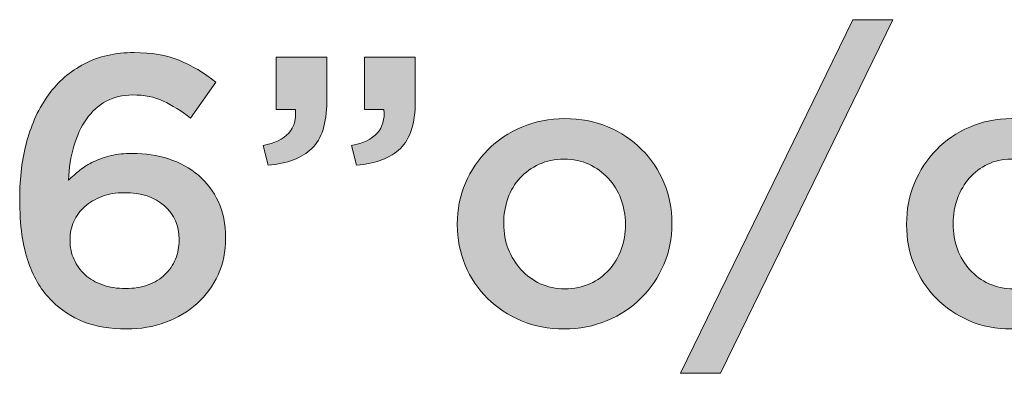
# Model space of a CAD drawing. Units: inches. Extents: x -0.4 to 8.82, y 1.86 to 9.21.
# Drawn here: x 1.37 to 1.76, y 3.38 to 3.52 of the extents above; entities that cross this region are included whole.
import ezdxf

# ---------------------------------------------------------------- set-up
doc = ezdxf.new("R2010")
doc.units = ezdxf.units.IN
doc.header["$MEASUREMENT"] = 0
doc.layers.add('Layer 2', color=7, linetype='Continuous', lineweight=0)

# ---------------------------------------------------------------- blocks, each defined once
blk = doc.blocks.new('Block_83')
at = {"layer": 'Layer 2', "true_color": 0x000000, "transparency": 33554687}
h = blk.add_hatch(color=18, dxfattribs=at)
h.dxf.hatch_style = 2
edge = h.paths.add_edge_path()
edge.add_spline(control_points=[(1.70074, 3.52067), (1.70074, 3.52067), (1.71679, 3.52067), (1.71679, 3.52067), (1.71679, 3.52067), (1.64773, 3.37919), (1.64773, 3.37919), (1.64773, 3.37919), (1.63169, 3.37919), (1.63169, 3.37919), (1.63169, 3.37919), (1.70074, 3.52067), (1.70074, 3.52067)], knot_values=[0, 0, 0, 0, 1, 1, 1, 2, 2, 2, 3, 3, 3, 4, 4, 4, 4], degree=3, periodic=0)
h = blk.add_hatch(color=18, dxfattribs=at)
h.dxf.hatch_style = 2
edge = h.paths.add_edge_path()
edge.add_spline(control_points=[(1.40948, 3.41311), (1.41286, 3.41311), (1.41587, 3.41359), (1.41853, 3.41456), (1.42118, 3.41553), (1.42343, 3.4169), (1.42527, 3.41869), (1.42711, 3.42046), (1.42852, 3.42253), (1.42949, 3.42487), (1.43046, 3.42722), (1.43095, 3.42977), (1.43095, 3.43251), (1.43095, 3.43251), (1.43095, 3.43282), (1.43095, 3.43282), (1.43095, 3.43822), (1.42898, 3.44267), (1.42504, 3.44618), (1.42111, 3.44971), (1.41577, 3.45146), (1.40902, 3.45146), (1.40565, 3.45146), (1.40264, 3.45094), (1.39998, 3.44992), (1.39732, 3.44891), (1.39505, 3.44756), (1.39315, 3.44588), (1.39126, 3.4442), (1.3898, 3.44222), (1.38879, 3.43993), (1.38776, 3.43764), (1.38725, 3.43521), (1.38725, 3.43267), (1.38725, 3.43267), (1.38725, 3.43236), (1.38725, 3.43236), (1.38725, 3.42961), (1.38779, 3.42707), (1.38886, 3.42472), (1.38993, 3.42238), (1.39142, 3.42034), (1.39331, 3.41861), (1.3952, 3.41688), (1.39752, 3.41553), (1.40028, 3.41456), (1.40304, 3.41359), (1.40611, 3.41311), (1.40948, 3.41311)], knot_values=[0, 0, 0, 0, 1, 1, 1, 2, 2, 2, 3, 3, 3, 4, 4, 4, 5, 5, 5, 6, 6, 6, 7, 7, 7, 8, 8, 8, 9, 9, 9, 10, 10, 10, 11, 11, 11, 12, 12, 12, 13, 13, 13, 14, 14, 14, 15, 15, 15, 16, 16, 16, 16], degree=3, periodic=0)
edge = h.paths.add_edge_path()
edge.add_spline(control_points=[(1.40986, 3.39692), (1.40324, 3.39692), (1.39752, 3.39788), (1.39268, 3.39982), (1.38784, 3.40175), (1.38364, 3.4045), (1.38007, 3.40807), (1.37803, 3.4101), (1.37623, 3.41237), (1.37465, 3.41486), (1.37307, 3.41736), (1.37172, 3.42023), (1.3706, 3.4235), (1.36948, 3.42676), (1.36861, 3.43047), (1.368, 3.43465), (1.36739, 3.43883), (1.36709, 3.44362), (1.36709, 3.44902), (1.36709, 3.44902), (1.36709, 3.44931), (1.36709, 3.44931), (1.36709, 3.45747), (1.36806, 3.46507), (1.36999, 3.47215), (1.37192, 3.47923), (1.3748, 3.48539), (1.37862, 3.49064), (1.38244, 3.49589), (1.38723, 3.50001), (1.39299, 3.50302), (1.39874, 3.50602), (1.40538, 3.50753), (1.41292, 3.50753), (1.41985, 3.50753), (1.42586, 3.5065), (1.43095, 3.50442), (1.43604, 3.50235), (1.44093, 3.49946), (1.44561, 3.49571), (1.44561, 3.49571), (1.43553, 3.48126), (1.43553, 3.48126), (1.43176, 3.4842), (1.42812, 3.48649), (1.42461, 3.48812), (1.4211, 3.48975), (1.41699, 3.49057), (1.41231, 3.49057), (1.40834, 3.49057), (1.4048, 3.48972), (1.40169, 3.48804), (1.39858, 3.48634), (1.39596, 3.48397), (1.39382, 3.4809), (1.39168, 3.47782), (1.39, 3.47423), (1.38878, 3.47008), (1.38756, 3.46594), (1.38685, 3.46141), (1.38664, 3.4565), (1.38807, 3.45782), (1.38959, 3.45915), (1.39123, 3.46048), (1.39286, 3.46179), (1.39471, 3.46294), (1.3968, 3.46391), (1.39889, 3.46487), (1.40118, 3.46567), (1.40368, 3.46628), (1.40617, 3.46689), (1.409, 3.46719), (1.41216, 3.46719), (1.41735, 3.46719), (1.42221, 3.46646), (1.42674, 3.46498), (1.43127, 3.4635), (1.43525, 3.46132), (1.43866, 3.45841), (1.44207, 3.45551), (1.44475, 3.45197), (1.44668, 3.44779), (1.44862, 3.44362), (1.44958, 3.43888), (1.44958, 3.43358), (1.44958, 3.43358), (1.44958, 3.43328), (1.44958, 3.43328), (1.44958, 3.42798), (1.44857, 3.4231), (1.44653, 3.41861), (1.44449, 3.41413), (1.44169, 3.41028), (1.43813, 3.40708), (1.43456, 3.40386), (1.43036, 3.40137), (1.42552, 3.39959), (1.42069, 3.39781), (1.41547, 3.39692), (1.40986, 3.39692)], knot_values=[0, 0, 0, 0, 1, 1, 1, 2, 2, 2, 3, 3, 3, 4, 4, 4, 5, 5, 5, 6, 6, 6, 7, 7, 7, 8, 8, 8, 9, 9, 9, 10, 10, 10, 11, 11, 11, 12, 12, 12, 13, 13, 13, 14, 14, 14, 15, 15, 15, 16, 16, 16, 17, 17, 17, 18, 18, 18, 19, 19, 19, 20, 20, 20, 21, 21, 21, 22, 22, 22, 23, 23, 23, 24, 24, 24, 25, 25, 25, 26, 26, 26, 27, 27, 27, 28, 28, 28, 29, 29, 29, 30, 30, 30, 31, 31, 31, 32, 32, 32, 33, 33, 33, 33], degree=3, periodic=0)
h = blk.add_hatch(color=18, dxfattribs=at)
h.dxf.hatch_style = 2
edge = h.paths.add_edge_path()
edge.add_spline(control_points=[(1.5, 3.4704), (1.50937, 3.47213), (1.5137, 3.47692), (1.51299, 3.48477), (1.51299, 3.48477), (1.50519, 3.48477), (1.50519, 3.48477), (1.50519, 3.48477), (1.50519, 3.5057), (1.50519, 3.5057), (1.50519, 3.5057), (1.52551, 3.5057), (1.52551, 3.5057), (1.52551, 3.5057), (1.52551, 3.48782), (1.52551, 3.48782), (1.52551, 3.47926), (1.52353, 3.47305), (1.51956, 3.46918), (1.51558, 3.4653), (1.50972, 3.46307), (1.50199, 3.46246), (1.50199, 3.46246), (1.5, 3.4704), (1.5, 3.4704)], knot_values=[0, 0, 0, 0, 1, 1, 1, 2, 2, 2, 3, 3, 3, 4, 4, 4, 5, 5, 5, 6, 6, 6, 7, 7, 7, 8, 8, 8, 8], degree=3, periodic=0)
edge = h.paths.add_edge_path()
edge.add_spline(control_points=[(1.46456, 3.4704), (1.47392, 3.47213), (1.47825, 3.47692), (1.47754, 3.48477), (1.47754, 3.48477), (1.46975, 3.48477), (1.46975, 3.48477), (1.46975, 3.48477), (1.46975, 3.5057), (1.46975, 3.5057), (1.46975, 3.5057), (1.49007, 3.5057), (1.49007, 3.5057), (1.49007, 3.5057), (1.49007, 3.48782), (1.49007, 3.48782), (1.49007, 3.47926), (1.48808, 3.47305), (1.48411, 3.46918), (1.48014, 3.4653), (1.47428, 3.46307), (1.46654, 3.46246), (1.46654, 3.46246), (1.46456, 3.4704), (1.46456, 3.4704)], knot_values=[0, 0, 0, 0, 1, 1, 1, 2, 2, 2, 3, 3, 3, 4, 4, 4, 5, 5, 5, 6, 6, 6, 7, 7, 7, 8, 8, 8, 8], degree=3, periodic=0)
h = blk.add_hatch(color=18, dxfattribs=at)
h.dxf.hatch_style = 2
edge = h.paths.add_edge_path()
edge.add_spline(control_points=[(1.5854, 3.41296), (1.58915, 3.41296), (1.59251, 3.41364), (1.59549, 3.41503), (1.59848, 3.4164), (1.60104, 3.41825), (1.60316, 3.4206), (1.60529, 3.42293), (1.60691, 3.42566), (1.60802, 3.42877), (1.60913, 3.43187), (1.60969, 3.43517), (1.60969, 3.43863), (1.60969, 3.43863), (1.60969, 3.43892), (1.60969, 3.43892), (1.60969, 3.44249), (1.60908, 3.44586), (1.60787, 3.44902), (1.60666, 3.45218), (1.60496, 3.45492), (1.60278, 3.45726), (1.60061, 3.45961), (1.59802, 3.46147), (1.59504, 3.46284), (1.59205, 3.46422), (1.58874, 3.4649), (1.5851, 3.4649), (1.58145, 3.4649), (1.57814, 3.46422), (1.57515, 3.46284), (1.57216, 3.46147), (1.56961, 3.45964), (1.56748, 3.45734), (1.56536, 3.45505), (1.56373, 3.45232), (1.56262, 3.44916), (1.56151, 3.446), (1.56095, 3.44269), (1.56095, 3.43924), (1.56095, 3.43924), (1.56095, 3.43892), (1.56095, 3.43892), (1.56095, 3.43536), (1.56156, 3.43203), (1.56278, 3.42893), (1.56399, 3.42581), (1.56569, 3.42307), (1.56786, 3.42067), (1.57004, 3.41828), (1.57262, 3.4164), (1.5756, 3.41503), (1.57859, 3.41364), (1.58185, 3.41296), (1.5854, 3.41296)], knot_values=[0, 0, 0, 0, 1, 1, 1, 2, 2, 2, 3, 3, 3, 4, 4, 4, 5, 5, 5, 6, 6, 6, 7, 7, 7, 8, 8, 8, 9, 9, 9, 10, 10, 10, 11, 11, 11, 12, 12, 12, 13, 13, 13, 14, 14, 14, 15, 15, 15, 16, 16, 16, 17, 17, 17, 18, 18, 18, 18], degree=3, periodic=0)
edge = h.paths.add_edge_path()
edge.add_spline(control_points=[(1.5851, 3.39692), (1.57899, 3.39692), (1.5733, 3.39802), (1.56806, 3.4002), (1.56281, 3.40238), (1.55828, 3.40537), (1.55446, 3.40914), (1.55065, 3.41291), (1.54766, 3.41733), (1.54553, 3.42243), (1.54339, 3.42752), (1.54232, 3.43292), (1.54232, 3.43863), (1.54232, 3.43863), (1.54232, 3.43892), (1.54232, 3.43892), (1.54232, 3.44473), (1.54341, 3.45018), (1.5456, 3.45528), (1.54779, 3.46037), (1.55079, 3.46483), (1.55461, 3.46864), (1.55844, 3.47247), (1.56297, 3.47549), (1.56821, 3.47773), (1.57346, 3.47998), (1.57918, 3.48109), (1.5854, 3.48109), (1.59161, 3.48109), (1.59734, 3.48001), (1.60259, 3.47781), (1.60783, 3.47563), (1.61237, 3.47262), (1.61618, 3.4688), (1.62, 3.46498), (1.62299, 3.46054), (1.62512, 3.45551), (1.62726, 3.45047), (1.62833, 3.44504), (1.62833, 3.43924), (1.62833, 3.43924), (1.62833, 3.43892), (1.62833, 3.43892), (1.62833, 3.43323), (1.62724, 3.42783), (1.62505, 3.42273), (1.62286, 3.41764), (1.61985, 3.41318), (1.61603, 3.40937), (1.61221, 3.40554), (1.60765, 3.40252), (1.60236, 3.40028), (1.59706, 3.39804), (1.59131, 3.39692), (1.5851, 3.39692)], knot_values=[0, 0, 0, 0, 1, 1, 1, 2, 2, 2, 3, 3, 3, 4, 4, 4, 5, 5, 5, 6, 6, 6, 7, 7, 7, 8, 8, 8, 9, 9, 9, 10, 10, 10, 11, 11, 11, 12, 12, 12, 13, 13, 13, 14, 14, 14, 15, 15, 15, 16, 16, 16, 17, 17, 17, 18, 18, 18, 18], degree=3, periodic=0)
h = blk.add_hatch(color=18, dxfattribs=at)
h.dxf.hatch_style = 2
edge = h.paths.add_edge_path()
edge.add_spline(control_points=[(1.76415, 3.39692), (1.75814, 3.39692), (1.75258, 3.39802), (1.74749, 3.4002), (1.7424, 3.40238), (1.73798, 3.40537), (1.73423, 3.40914), (1.73048, 3.41291), (1.72755, 3.41733), (1.72545, 3.42243), (1.72334, 3.42752), (1.72229, 3.43292), (1.72229, 3.43863), (1.72229, 3.43863), (1.72229, 3.43892), (1.72229, 3.43892), (1.72229, 3.44463), (1.72334, 3.45006), (1.72545, 3.4552), (1.72755, 3.46034), (1.73048, 3.46483), (1.73423, 3.46864), (1.73798, 3.47247), (1.74242, 3.47549), (1.74757, 3.47773), (1.75271, 3.47998), (1.75829, 3.48109), (1.7643, 3.48109), (1.77194, 3.48109), (1.77828, 3.47982), (1.78333, 3.47728), (1.78836, 3.47473), (1.79277, 3.47137), (1.79654, 3.46719), (1.79654, 3.46719), (1.78508, 3.45482), (1.78508, 3.45482), (1.78223, 3.45778), (1.7792, 3.46019), (1.77599, 3.46208), (1.77278, 3.46396), (1.76883, 3.4649), (1.76415, 3.4649), (1.76079, 3.4649), (1.75768, 3.46422), (1.75483, 3.46284), (1.75198, 3.46147), (1.74953, 3.45964), (1.7475, 3.45734), (1.74546, 3.45505), (1.74386, 3.45232), (1.74268, 3.44916), (1.74151, 3.446), (1.74093, 3.44269), (1.74093, 3.43924), (1.74093, 3.43924), (1.74093, 3.43892), (1.74093, 3.43892), (1.74093, 3.43536), (1.74151, 3.43201), (1.74268, 3.42885), (1.74386, 3.42569), (1.74551, 3.42293), (1.74765, 3.4206), (1.74979, 3.41825), (1.75233, 3.4164), (1.75529, 3.41503), (1.75824, 3.41364), (1.7615, 3.41296), (1.76507, 3.41296), (1.76944, 3.41296), (1.77329, 3.4139), (1.7766, 3.41579), (1.77991, 3.41767), (1.78304, 3.42008), (1.786, 3.42304), (1.786, 3.42304), (1.79715, 3.41204), (1.79715, 3.41204), (1.79318, 3.40755), (1.78864, 3.40392), (1.78356, 3.40112), (1.77846, 3.39832), (1.77199, 3.39692), (1.76415, 3.39692)], knot_values=[0, 0, 0, 0, 1, 1, 1, 2, 2, 2, 3, 3, 3, 4, 4, 4, 5, 5, 5, 6, 6, 6, 7, 7, 7, 8, 8, 8, 9, 9, 9, 10, 10, 10, 11, 11, 11, 12, 12, 12, 13, 13, 13, 14, 14, 14, 15, 15, 15, 16, 16, 16, 17, 17, 17, 18, 18, 18, 19, 19, 19, 20, 20, 20, 21, 21, 21, 22, 22, 22, 23, 23, 23, 24, 24, 24, 25, 25, 25, 26, 26, 26, 27, 27, 27, 28, 28, 28, 28], degree=3, periodic=0)
at = {"layer": 'Layer 2'}
for points, knots in [([(1.70074, 3.52067), (1.70074, 3.52067), (1.71679, 3.52067), (1.71679, 3.52067), (1.71679, 3.52067), (1.64773, 3.37919), (1.64773, 3.37919), (1.64773, 3.37919), (1.63169, 3.37919), (1.63169, 3.37919), (1.63169, 3.37919), (1.70074, 3.52067), (1.70074, 3.52067)], [0, 0, 0, 0, 1, 1, 1, 2, 2, 2, 3, 3, 3, 4, 4, 4, 4]), ([(1.40986, 3.39692), (1.40324, 3.39692), (1.39752, 3.39788), (1.39268, 3.39982), (1.38784, 3.40175), (1.38364, 3.4045), (1.38007, 3.40807), (1.37803, 3.4101), (1.37623, 3.41237), (1.37465, 3.41486), (1.37307, 3.41736), (1.37172, 3.42023), (1.3706, 3.4235), (1.36948, 3.42676), (1.36861, 3.43047), (1.368, 3.43465), (1.36739, 3.43883), (1.36709, 3.44362), (1.36709, 3.44902), (1.36709, 3.44902), (1.36709, 3.44931), (1.36709, 3.44931), (1.36709, 3.45747), (1.36806, 3.46507), (1.36999, 3.47215), (1.37192, 3.47923), (1.3748, 3.48539), (1.37862, 3.49064), (1.38244, 3.49589), (1.38723, 3.50001), (1.39299, 3.50302), (1.39874, 3.50602), (1.40538, 3.50753), (1.41292, 3.50753), (1.41985, 3.50753), (1.42586, 3.5065), (1.43095, 3.50442), (1.43604, 3.50235), (1.44093, 3.49946), (1.44561, 3.49571), (1.44561, 3.49571), (1.43553, 3.48126), (1.43553, 3.48126), (1.43176, 3.4842), (1.42812, 3.48649), (1.42461, 3.48812), (1.4211, 3.48975), (1.41699, 3.49057), (1.41231, 3.49057), (1.40834, 3.49057), (1.4048, 3.48972), (1.40169, 3.48804), (1.39858, 3.48634), (1.39596, 3.48397), (1.39382, 3.4809), (1.39168, 3.47782), (1.39, 3.47423), (1.38878, 3.47008), (1.38756, 3.46594), (1.38685, 3.46141), (1.38664, 3.4565), (1.38807, 3.45782), (1.38959, 3.45915), (1.39123, 3.46048), (1.39286, 3.46179), (1.39471, 3.46294), (1.3968, 3.46391), (1.39889, 3.46487), (1.40118, 3.46567), (1.40368, 3.46628), (1.40617, 3.46689), (1.409, 3.46719), (1.41216, 3.46719), (1.41735, 3.46719), (1.42221, 3.46646), (1.42674, 3.46498), (1.43127, 3.4635), (1.43525, 3.46132), (1.43866, 3.45841), (1.44207, 3.45551), (1.44475, 3.45197), (1.44668, 3.44779), (1.44862, 3.44362), (1.44958, 3.43888), (1.44958, 3.43358), (1.44958, 3.43358), (1.44958, 3.43328), (1.44958, 3.43328), (1.44958, 3.42798), (1.44857, 3.4231), (1.44653, 3.41861), (1.44449, 3.41413), (1.44169, 3.41028), (1.43813, 3.40708), (1.43456, 3.40386), (1.43036, 3.40137), (1.42552, 3.39959), (1.42069, 3.39781), (1.41547, 3.39692), (1.40986, 3.39692)], [0, 0, 0, 0, 1, 1, 1, 2, 2, 2, 3, 3, 3, 4, 4, 4, 5, 5, 5, 6, 6, 6, 7, 7, 7, 8, 8, 8, 9, 9, 9, 10, 10, 10, 11, 11, 11, 12, 12, 12, 13, 13, 13, 14, 14, 14, 15, 15, 15, 16, 16, 16, 17, 17, 17, 18, 18, 18, 19, 19, 19, 20, 20, 20, 21, 21, 21, 22, 22, 22, 23, 23, 23, 24, 24, 24, 25, 25, 25, 26, 26, 26, 27, 27, 27, 28, 28, 28, 29, 29, 29, 30, 30, 30, 31, 31, 31, 32, 32, 32, 33, 33, 33, 33]), ([(1.46456, 3.4704), (1.47392, 3.47213), (1.47825, 3.47692), (1.47754, 3.48477), (1.47754, 3.48477), (1.46975, 3.48477), (1.46975, 3.48477), (1.46975, 3.48477), (1.46975, 3.5057), (1.46975, 3.5057), (1.46975, 3.5057), (1.49007, 3.5057), (1.49007, 3.5057), (1.49007, 3.5057), (1.49007, 3.48782), (1.49007, 3.48782), (1.49007, 3.47926), (1.48808, 3.47305), (1.48411, 3.46918), (1.48014, 3.4653), (1.47428, 3.46307), (1.46654, 3.46246), (1.46654, 3.46246), (1.46456, 3.4704), (1.46456, 3.4704)], [0, 0, 0, 0, 1, 1, 1, 2, 2, 2, 3, 3, 3, 4, 4, 4, 5, 5, 5, 6, 6, 6, 7, 7, 7, 8, 8, 8, 8]), ([(1.5, 3.4704), (1.50937, 3.47213), (1.5137, 3.47692), (1.51299, 3.48477), (1.51299, 3.48477), (1.50519, 3.48477), (1.50519, 3.48477), (1.50519, 3.48477), (1.50519, 3.5057), (1.50519, 3.5057), (1.50519, 3.5057), (1.52551, 3.5057), (1.52551, 3.5057), (1.52551, 3.5057), (1.52551, 3.48782), (1.52551, 3.48782), (1.52551, 3.47926), (1.52353, 3.47305), (1.51956, 3.46918), (1.51558, 3.4653), (1.50972, 3.46307), (1.50199, 3.46246), (1.50199, 3.46246), (1.5, 3.4704), (1.5, 3.4704)], [0, 0, 0, 0, 1, 1, 1, 2, 2, 2, 3, 3, 3, 4, 4, 4, 5, 5, 5, 6, 6, 6, 7, 7, 7, 8, 8, 8, 8]), ([(1.5851, 3.39692), (1.57899, 3.39692), (1.5733, 3.39802), (1.56806, 3.4002), (1.56281, 3.40238), (1.55828, 3.40537), (1.55446, 3.40914), (1.55065, 3.41291), (1.54766, 3.41733), (1.54553, 3.42243), (1.54339, 3.42752), (1.54232, 3.43292), (1.54232, 3.43863), (1.54232, 3.43863), (1.54232, 3.43892), (1.54232, 3.43892), (1.54232, 3.44473), (1.54341, 3.45018), (1.5456, 3.45528), (1.54779, 3.46037), (1.55079, 3.46483), (1.55461, 3.46864), (1.55844, 3.47247), (1.56297, 3.47549), (1.56821, 3.47773), (1.57346, 3.47998), (1.57918, 3.48109), (1.5854, 3.48109), (1.59161, 3.48109), (1.59734, 3.48001), (1.60259, 3.47781), (1.60783, 3.47563), (1.61237, 3.47262), (1.61618, 3.4688), (1.62, 3.46498), (1.62299, 3.46054), (1.62512, 3.45551), (1.62726, 3.45047), (1.62833, 3.44504), (1.62833, 3.43924), (1.62833, 3.43924), (1.62833, 3.43892), (1.62833, 3.43892), (1.62833, 3.43323), (1.62724, 3.42783), (1.62505, 3.42273), (1.62286, 3.41764), (1.61985, 3.41318), (1.61603, 3.40937), (1.61221, 3.40554), (1.60765, 3.40252), (1.60236, 3.40028), (1.59706, 3.39804), (1.59131, 3.39692), (1.5851, 3.39692)], [0, 0, 0, 0, 1, 1, 1, 2, 2, 2, 3, 3, 3, 4, 4, 4, 5, 5, 5, 6, 6, 6, 7, 7, 7, 8, 8, 8, 9, 9, 9, 10, 10, 10, 11, 11, 11, 12, 12, 12, 13, 13, 13, 14, 14, 14, 15, 15, 15, 16, 16, 16, 17, 17, 17, 18, 18, 18, 18]), ([(1.76415, 3.39692), (1.75814, 3.39692), (1.75258, 3.39802), (1.74749, 3.4002), (1.7424, 3.40238), (1.73798, 3.40537), (1.73423, 3.40914), (1.73048, 3.41291), (1.72755, 3.41733), (1.72545, 3.42243), (1.72334, 3.42752), (1.72229, 3.43292), (1.72229, 3.43863), (1.72229, 3.43863), (1.72229, 3.43892), (1.72229, 3.43892), (1.72229, 3.44463), (1.72334, 3.45006), (1.72545, 3.4552), (1.72755, 3.46034), (1.73048, 3.46483), (1.73423, 3.46864), (1.73798, 3.47247), (1.74242, 3.47549), (1.74757, 3.47773), (1.75271, 3.47998), (1.75829, 3.48109), (1.7643, 3.48109), (1.77194, 3.48109), (1.77828, 3.47982), (1.78333, 3.47728), (1.78836, 3.47473), (1.79277, 3.47137), (1.79654, 3.46719), (1.79654, 3.46719), (1.78508, 3.45482), (1.78508, 3.45482), (1.78223, 3.45778), (1.7792, 3.46019), (1.77599, 3.46208), (1.77278, 3.46396), (1.76883, 3.4649), (1.76415, 3.4649), (1.76079, 3.4649), (1.75768, 3.46422), (1.75483, 3.46284), (1.75198, 3.46147), (1.74953, 3.45964), (1.7475, 3.45734), (1.74546, 3.45505), (1.74386, 3.45232), (1.74268, 3.44916), (1.74151, 3.446), (1.74093, 3.44269), (1.74093, 3.43924), (1.74093, 3.43924), (1.74093, 3.43892), (1.74093, 3.43892), (1.74093, 3.43536), (1.74151, 3.43201), (1.74268, 3.42885), (1.74386, 3.42569), (1.74551, 3.42293), (1.74765, 3.4206), (1.74979, 3.41825), (1.75233, 3.4164), (1.75529, 3.41503), (1.75824, 3.41364), (1.7615, 3.41296), (1.76507, 3.41296), (1.76944, 3.41296), (1.77329, 3.4139), (1.7766, 3.41579), (1.77991, 3.41767), (1.78304, 3.42008), (1.786, 3.42304), (1.786, 3.42304), (1.79715, 3.41204), (1.79715, 3.41204), (1.79318, 3.40755), (1.78864, 3.40392), (1.78356, 3.40112), (1.77846, 3.39832), (1.77199, 3.39692), (1.76415, 3.39692)], [0, 0, 0, 0, 1, 1, 1, 2, 2, 2, 3, 3, 3, 4, 4, 4, 5, 5, 5, 6, 6, 6, 7, 7, 7, 8, 8, 8, 9, 9, 9, 10, 10, 10, 11, 11, 11, 12, 12, 12, 13, 13, 13, 14, 14, 14, 15, 15, 15, 16, 16, 16, 17, 17, 17, 18, 18, 18, 19, 19, 19, 20, 20, 20, 21, 21, 21, 22, 22, 22, 23, 23, 23, 24, 24, 24, 25, 25, 25, 26, 26, 26, 27, 27, 27, 28, 28, 28, 28]), ([(1.5854, 3.41296), (1.58915, 3.41296), (1.59251, 3.41364), (1.59549, 3.41503), (1.59848, 3.4164), (1.60104, 3.41825), (1.60316, 3.4206), (1.60529, 3.42293), (1.60691, 3.42566), (1.60802, 3.42877), (1.60913, 3.43187), (1.60969, 3.43517), (1.60969, 3.43863), (1.60969, 3.43863), (1.60969, 3.43892), (1.60969, 3.43892), (1.60969, 3.44249), (1.60908, 3.44586), (1.60787, 3.44902), (1.60666, 3.45218), (1.60496, 3.45492), (1.60278, 3.45726), (1.60061, 3.45961), (1.59802, 3.46147), (1.59504, 3.46284), (1.59205, 3.46422), (1.58874, 3.4649), (1.5851, 3.4649), (1.58145, 3.4649), (1.57814, 3.46422), (1.57515, 3.46284), (1.57216, 3.46147), (1.56961, 3.45964), (1.56748, 3.45734), (1.56536, 3.45505), (1.56373, 3.45232), (1.56262, 3.44916), (1.56151, 3.446), (1.56095, 3.44269), (1.56095, 3.43924), (1.56095, 3.43924), (1.56095, 3.43892), (1.56095, 3.43892), (1.56095, 3.43536), (1.56156, 3.43203), (1.56278, 3.42893), (1.56399, 3.42581), (1.56569, 3.42307), (1.56786, 3.42067), (1.57004, 3.41828), (1.57262, 3.4164), (1.5756, 3.41503), (1.57859, 3.41364), (1.58185, 3.41296), (1.5854, 3.41296)], [0, 0, 0, 0, 1, 1, 1, 2, 2, 2, 3, 3, 3, 4, 4, 4, 5, 5, 5, 6, 6, 6, 7, 7, 7, 8, 8, 8, 9, 9, 9, 10, 10, 10, 11, 11, 11, 12, 12, 12, 13, 13, 13, 14, 14, 14, 15, 15, 15, 16, 16, 16, 17, 17, 17, 18, 18, 18, 18]), ([(1.40948, 3.41311), (1.41286, 3.41311), (1.41587, 3.41359), (1.41853, 3.41456), (1.42118, 3.41553), (1.42343, 3.4169), (1.42527, 3.41869), (1.42711, 3.42046), (1.42852, 3.42253), (1.42949, 3.42487), (1.43046, 3.42722), (1.43095, 3.42977), (1.43095, 3.43251), (1.43095, 3.43251), (1.43095, 3.43282), (1.43095, 3.43282), (1.43095, 3.43822), (1.42898, 3.44267), (1.42504, 3.44618), (1.42111, 3.44971), (1.41577, 3.45146), (1.40902, 3.45146), (1.40565, 3.45146), (1.40264, 3.45094), (1.39998, 3.44992), (1.39732, 3.44891), (1.39505, 3.44756), (1.39315, 3.44588), (1.39126, 3.4442), (1.3898, 3.44222), (1.38879, 3.43993), (1.38776, 3.43764), (1.38725, 3.43521), (1.38725, 3.43267), (1.38725, 3.43267), (1.38725, 3.43236), (1.38725, 3.43236), (1.38725, 3.42961), (1.38779, 3.42707), (1.38886, 3.42472), (1.38993, 3.42238), (1.39142, 3.42034), (1.39331, 3.41861), (1.3952, 3.41688), (1.39752, 3.41553), (1.40028, 3.41456), (1.40304, 3.41359), (1.40611, 3.41311), (1.40948, 3.41311)], [0, 0, 0, 0, 1, 1, 1, 2, 2, 2, 3, 3, 3, 4, 4, 4, 5, 5, 5, 6, 6, 6, 7, 7, 7, 8, 8, 8, 9, 9, 9, 10, 10, 10, 11, 11, 11, 12, 12, 12, 13, 13, 13, 14, 14, 14, 15, 15, 15, 16, 16, 16, 16])]:
    blk.add_open_spline(points, degree=3, knots=knots, dxfattribs=at)
blk = doc.blocks.new('Block_82')
at = {"layer": 'Layer 2'}
blk.add_blockref('Block_83', (0, 0), dxfattribs=at)

msp = doc.modelspace()

# ---------------------------------------------------------------- block references
at = {"layer": 'Layer 2'}
msp.add_blockref('Block_82', (0, 0), dxfattribs=at)

doc.saveas('drawing.dxf')
